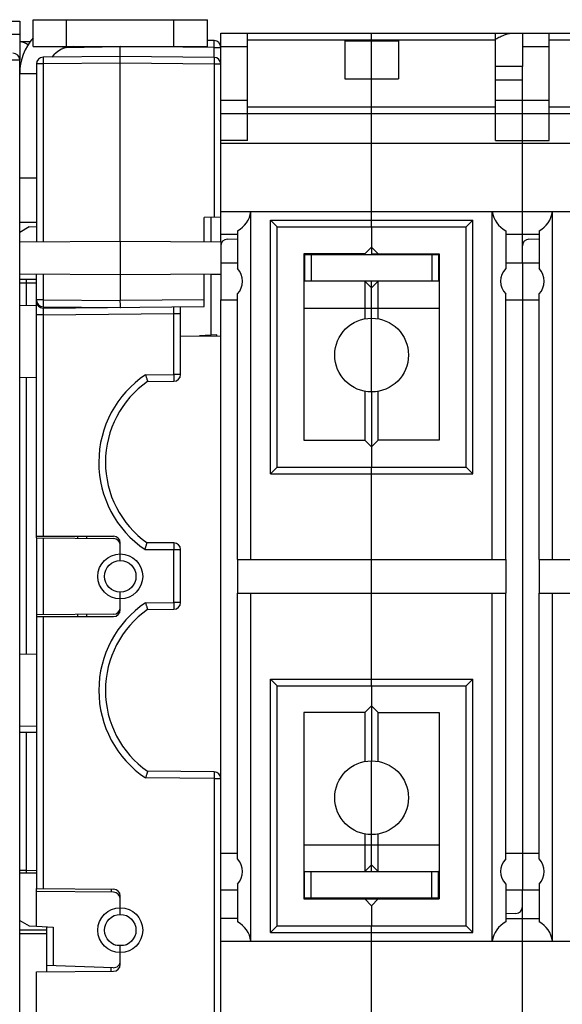
# Model space of a CAD drawing. Units: millimetres. Extents: x 0 to 1189, y 0 to 841.
# Drawn here: x 518 to 599, y 78 to 225 of the extents above; entities that cross this region are included whole.
import ezdxf

# ---------------------------------------------------------------- set-up
doc = ezdxf.new("R2010")
doc.units = ezdxf.units.MM
doc.header["$LTSCALE"] = 65.395
doc.layers.get('0').update_dxf_attribs({"linetype": 'CONTINUOUS'})
for name, color, linetype in [('08_DRAFTS', 7, 'CONTINUOUS'), ('09_ROUNDS', 7, 'CONTINUOUS'), ('10_CHAMFER', 7, 'CONTINUOUS')]:
    doc.layers.add(name, color=color, linetype=linetype)

msp = doc.modelspace()

# ---------------------------------------------------------------- linework, layer by layer
at = {"color": 7, "linetype": 'Continuous'}
for p, q in [((566.897, 221.745), (566.897, 216.088)), ((566.897, 221.745), (574.897, 221.745)), ((570.897, 216.088), (570.897, 221.745)), ((574.897, 221.745), (574.897, 216.088)), ((589.397, 222.916), (593.397, 222.916)), ((593.397, 222.916), (593.397, 217.916)), ((524.806, 220.916), (524.919, 220.632)), ((593.397, 217.916), (589.397, 217.916)), ((518.4, 216.916), (520.897, 216.916)), ((566.897, 216.088), (574.897, 216.088)), ((570.897, 196.313), (570.897, 210.916)), ((548.397, 206.519), (683.397, 206.519)), ((518.397, 203.866), (518.4, 203.866)), ((518.397, 198.966), (518.4, 198.966)), ((518.397, 193.916), (518.4, 193.916)), ((556.797, 158.216), (556.797, 194.016)), ((556.797, 194.016), (584.997, 194.016)), ((584.997, 158.216), (584.997, 194.016)), ((560.797, 190.016), (560.797, 162.216)), ((567.897, 189.916), (567.897, 190.016)), ((579.397, 189.916), (579.397, 190.016)), ((580.997, 190.016), (580.997, 162.216)), ((548.397, 188.666), (550.897, 188.666)), ((590.897, 188.666), (595.897, 188.666)), ((593.397, 188.666), (593.397, 183.166)), ((548.397, 187.047), (548.397, 183.166)), ((548.397, 183.166), (550.897, 183.166)), ((590.897, 183.166), (595.897, 183.166)), ((570.897, 169.416), (570.897, 180.416)), ((556.797, 158.216), (584.997, 158.216)), ((550.897, 144.416), (550.897, 139.416)), ((570.897, 139.416), (570.897, 144.416)), ((590.897, 144.416), (590.897, 139.416)), ((595.897, 144.416), (595.897, 139.416)), ((556.797, 125.616), (584.997, 125.616)), ((556.797, 89.816), (556.797, 125.616)), ((584.997, 89.816), (584.997, 125.616)), ((560.797, 121.616), (560.797, 93.816)), ((580.997, 121.616), (580.997, 93.816)), ((570.897, 103.416), (570.897, 114.416)), ((548.397, 100.666), (550.897, 100.666)), ((590.897, 100.666), (595.897, 100.666)), ((593.397, 100.666), (593.397, 95.166)), ((548.397, 95.166), (550.897, 95.166)), ((590.897, 95.166), (595.897, 95.166)), ((573.897, 93.916), (573.897, 93.816)), ((556.797, 89.816), (584.997, 89.816)), ((570.897, 72.916), (570.897, 87.519)), ((518.397, 84.866), (518.4, 84.866)), ((518.397, 79.966), (518.4, 79.966))]:
    msp.add_line(p, q, dxfattribs=at)
at = {"color": 3, "linetype": 'Continuous'}
msp.add_line((518.4, 185.666), (518.4, 185.916), dxfattribs=at)
msp.add_arc((526.4, 216.916), 8, 138.59455, 180, dxfattribs=at)
at = {"color": 7, "linetype": 'Continuous'}
for centre, radius, start, end in [((526.4, 216.916), 4, 90, 142.91239), ((567.397, 99.816), 6, 270, 280.46282)]:
    msp.add_arc(centre, radius, start, end, dxfattribs=at)
msp.add_open_spline([(589.397, 222.036), (589.615, 222.15), (590.043, 222.366), (590.582, 222.603), (591.002, 222.754), (591.301, 222.842), (591.589, 222.9), (591.778, 222.916), (591.869, 222.916)], degree=3, knots=[0, 0, 0, 0, 0.2792756, 0.5433343, 0.6677137, 0.785788, 0.8967163, 1, 1, 1, 1], dxfattribs=at)
at = {"layer": '08_DRAFTS', "color": 7, "linetype": 'Continuous'}
for p, q in [((545.897, 191.807), (545.897, 195.447)), ((546.897, 195.455), (546.897, 191.798)), ((518.397, 191.785), (533.397, 191.916)), ((533.397, 191.916), (533.397, 186.916)), ((533.397, 191.916), (548.397, 191.785)), ((548.397, 191.785), (548.397, 187.047)), ((518.397, 187.047), (533.397, 186.916)), ((533.397, 186.916), (548.397, 187.047)), ((546.897, 187.034), (546.897, 177.866)), ((548.397, 186.916), (546.897, 186.916)), ((520.897, 186.166), (518.397, 186.166)), ((520.897, 182.31), (518.397, 182.266)), ((542.397, 177.803), (548.397, 177.75)), ((547.796, 177.913), (545.216, 177.778)), ((547.796, 177.756), (547.796, 177.913)), ((520.897, 171.522), (518.397, 171.566)), ((520.897, 147.662), (520.897, 147.916)), ((520.897, 136.17), (520.897, 135.916)), ((520.897, 130.31), (518.397, 130.266)), ((520.897, 119.522), (518.397, 119.566)), ((520.897, 97.666), (518.397, 97.666)), ((520.897, 89.745), (520.897, 95.389)), ((532.628, 86.946), (534.202, 86.96)), ((522.397, 83.914), (522.397, 82.957))]:
    msp.add_line(p, q, dxfattribs=at)
for centre, start, end in [((545.897, 158.916), 179.15688, 180.44945), ((545.897, 124.916), 179.34813, 180.64839)]:
    msp.add_arc(centre, 14.705, start, end, dxfattribs=at)
at = {"layer": '09_ROUNDS', "color": 7, "linetype": 'Continuous'}
for p, q in [((520.4, 220.916), (520.4, 224.916)), ((525.4, 220.916), (525.4, 224.916)), ((541.4, 220.916), (541.4, 224.916)), ((546.4, 220.916), (546.4, 224.916)), ((518.397, 221.654), (519.977, 221.682)), ((547.405, 221.794), (546.4, 221.803)), ((548.397, 191.785), (548.397, 222.916)), ((548.397, 222.916), (589.397, 222.916)), ((552.397, 206.916), (552.397, 222.916)), ((552.397, 221.916), (589.397, 221.916)), ((570.897, 221.745), (570.897, 222.916)), ((589.397, 206.916), (589.397, 222.916)), ((593.397, 222.916), (634.397, 222.916)), ((597.397, 206.916), (597.397, 222.916)), ((597.397, 221.916), (634.397, 221.916)), ((520.4, 220.916), (546.4, 220.916)), ((525.35, 220.776), (533.388, 220.916)), ((533.397, 191.916), (533.397, 220.916)), ((547.405, 220.794), (533.401, 220.916)), ((547.405, 219.294), (547.405, 220.794)), ((547.405, 220.794), (548.397, 220.794)), ((381.697, 218.916), (518.397, 218.916)), ((518.397, 44.916), (518.397, 218.916)), ((533.397, 219.416), (521.888, 219.316)), ((547.405, 219.294), (533.397, 219.416)), ((520.897, 218.316), (520.897, 191.807)), ((521.888, 218.316), (520.897, 218.316)), ((533.397, 218.416), (521.888, 218.316)), ((521.888, 218.316), (521.888, 191.816)), ((547.405, 218.294), (533.397, 218.416)), ((547.405, 218.294), (547.405, 195.46)), ((548.397, 218.294), (547.405, 218.294)), ((593.397, 188.666), (593.397, 217.916)), ((570.897, 210.916), (570.897, 216.088)), ((593.397, 215.916), (589.397, 215.916)), ((548.397, 212.916), (552.397, 212.916)), ((589.397, 212.916), (597.397, 212.916)), ((552.397, 211.916), (589.397, 211.916)), ((597.397, 211.916), (634.397, 211.916)), ((548.397, 210.916), (683.397, 210.916)), ((552.397, 206.916), (548.397, 206.916)), ((589.397, 206.916), (597.397, 206.916)), ((520.897, 201.266), (518.4, 201.266)), ((548.397, 195.468), (545.897, 195.447)), ((548.397, 196.313), (683.397, 196.313)), ((552.897, 144.416), (552.897, 196.313)), ((570.897, 194.016), (570.897, 196.313)), ((588.897, 144.416), (588.897, 196.313)), ((597.897, 144.416), (597.897, 196.313)), ((520.897, 194.666), (518.4, 194.666)), ((555.797, 157.216), (555.797, 195.016)), ((555.797, 195.016), (585.997, 195.016)), ((556.797, 194.016), (555.797, 195.016)), ((584.997, 194.016), (585.997, 195.016)), ((585.997, 157.216), (585.997, 195.016)), ((548.397, 192.916), (550.897, 192.916)), ((550.897, 193.426), (550.897, 187.804)), ((590.897, 193.426), (590.897, 187.804)), ((590.897, 192.916), (595.897, 192.916)), ((595.897, 193.426), (595.897, 187.804)), ((549.362, 192.175), (550.897, 192.229)), ((594.362, 192.175), (595.897, 192.229)), ((560.897, 189.916), (560.897, 185.916)), ((560.897, 189.916), (580.997, 189.916)), ((561.897, 189.916), (561.897, 185.916)), ((572.897, 190.016), (572.897, 189.916)), ((579.897, 189.916), (579.897, 185.916)), ((580.897, 189.916), (580.897, 185.916)), ((520.897, 147.916), (520.897, 187.025)), ((521.888, 187.017), (521.888, 183.127)), ((533.397, 186.916), (533.397, 183.025)), ((545.897, 182.134), (545.897, 187.025)), ((560.797, 186.696), (560.897, 186.716)), ((560.809, 186.699), (560.809, 185.934)), ((518.397, 185.666), (520.897, 185.666)), ((519.362, 185.666), (519.362, 182.283)), ((560.797, 185.936), (560.897, 185.916)), ((580.897, 185.916), (560.897, 185.916)), ((521.888, 183.127), (520.897, 183.127)), ((521.888, 183.127), (533.397, 183.026)), ((521.888, 182.127), (533.397, 182.026)), ((521.905, 181.925), (545.897, 182.134)), ((545.897, 183.134), (533.397, 183.025)), ((542.397, 172.008), (542.397, 182.104)), ((548.397, 66.166), (548.397, 183.166)), ((593.397, 183.166), (593.397, 100.666)), ((521.905, 180.925), (520.897, 180.925)), ((521.905, 180.925), (541.405, 181.095)), ((521.905, 180.925), (521.905, 147.916)), ((541.405, 172.008), (541.405, 181.095)), ((541.405, 181.095), (542.397, 181.095)), ((537.174, 171.971), (541.405, 172.008)), ((542.397, 172.008), (541.405, 172.008)), ((519.362, 171.549), (519.362, 130.283)), ((537.478, 170.974), (541.405, 171.008)), ((556.797, 158.216), (555.797, 157.216)), ((555.797, 157.216), (585.997, 157.216)), ((570.897, 144.416), (570.897, 158.216)), ((584.997, 158.216), (585.997, 157.216)), ((520.897, 147.916), (532.397, 147.916)), ((520.897, 147.662), (520.897, 136.17)), ((520.897, 147.662), (532.405, 147.561)), ((521.905, 147.653), (521.905, 136.179)), ((533.397, 144.266), (533.397, 146.916)), ((541.397, 146.916), (537.397, 146.916)), ((537.093, 145.916), (542.397, 145.916)), ((541.405, 138.008), (541.405, 145.916)), ((542.397, 138.008), (542.397, 145.916)), ((533.397, 136.916), (533.397, 139.566)), ((537.174, 137.971), (541.405, 138.008)), ((542.397, 138.008), (541.405, 138.008)), ((552.897, 87.519), (552.897, 139.416)), ((570.897, 125.616), (570.897, 139.416)), ((588.897, 87.519), (588.897, 139.416)), ((597.897, 87.519), (597.897, 139.416)), ((537.478, 136.974), (541.405, 137.008)), ((532.405, 136.271), (520.897, 136.17)), ((520.897, 135.916), (520.897, 95.389)), ((520.897, 135.916), (532.397, 135.916)), ((521.905, 135.916), (521.905, 95.38)), ((555.797, 126.616), (585.997, 126.616)), ((556.797, 125.616), (555.797, 126.616)), ((555.797, 88.816), (555.797, 126.616)), ((584.997, 125.616), (585.997, 126.616)), ((585.997, 88.816), (585.997, 126.616)), ((518.397, 118.666), (520.897, 118.666)), ((519.362, 118.666), (519.362, 98.051)), ((547.405, 111.772), (537.174, 111.861)), ((547.405, 112.772), (537.478, 112.859)), ((547.405, 111.772), (548.397, 111.772)), ((547.405, 111.772), (547.405, 72.038)), ((519.362, 98.051), (518.397, 98.051)), ((519.362, 98.051), (520.897, 98.104)), ((560.897, 97.916), (580.897, 97.916)), ((560.897, 93.916), (560.897, 97.916)), ((561.897, 93.916), (561.897, 97.916)), ((579.897, 93.916), (579.897, 97.916)), ((580.897, 97.916), (580.997, 97.896)), ((580.897, 93.916), (580.897, 97.916)), ((580.897, 97.116), (580.997, 97.136)), ((580.985, 97.134), (580.985, 97.899)), ((550.897, 96.029), (550.897, 90.406)), ((590.897, 96.029), (590.897, 90.406)), ((595.897, 96.029), (595.897, 90.406)), ((520.897, 95.389), (532.405, 95.288)), ((532.405, 94.811), (520.897, 94.912)), ((533.397, 91.516), (533.397, 94.288)), ((593.397, 65.916), (593.397, 95.166)), ((580.897, 93.916), (560.797, 93.916)), ((592.432, 91.657), (590.897, 91.603)), ((520.897, 89.745), (523.405, 89.613)), ((522.397, 89.666), (522.397, 83.914)), ((523.405, 89.613), (523.405, 83.878)), ((550.897, 90.916), (548.397, 90.916)), ((556.797, 89.816), (555.797, 88.816)), ((570.897, 87.519), (570.897, 89.816)), ((584.997, 89.816), (585.997, 88.816)), ((590.897, 90.916), (595.897, 90.916)), ((522.397, 89.166), (518.4, 89.166)), ((522.397, 88.615), (518.4, 88.615)), ((555.797, 88.816), (585.997, 88.816)), ((533.397, 84.044), (533.397, 86.816)), ((548.397, 87.519), (683.397, 87.519)), ((532.362, 83.566), (522.397, 83.914)), ((520.897, 82.944), (532.405, 83.044)), ((520.897, 54.916), (520.897, 82.944))]:
    msp.add_line(p, q, dxfattribs=at)
at = {"layer": '09_ROUNDS', "color": 3, "linetype": 'Continuous'}
for p, q in [((520.4, 224.916), (546.4, 224.916)), ((518.4, 193.208), (518.4, 216.916)), ((518.4, 185.916), (518.4, 186.166)), ((518.4, 75.416), (518.4, 90.624))]:
    msp.add_line(p, q, dxfattribs=at)
at = {"layer": '09_ROUNDS', "color": 7, "linetype": 'Continuous'}
for centre, radius in [((533.405, 141.916), 3.35), ((533.397, 141.916), 2.35), ((533.405, 89.166), 3.35), ((533.397, 89.166), 2.35)]:
    msp.add_circle(centre, radius, dxfattribs=at)
for centre, radius, start, end in [((547.397, 220.794), 1, 0, 89.5), ((517.397, 218.916), 1, 0, 90), ((521.897, 218.316), 1, 90.5, 180), ((547.397, 218.294), 1, 0, 89.5), ((549.397, 191.176), 1, 92, 180), ((594.397, 191.176), 1, 92, 180), ((543.713, 185.688), 24.351, 178.87591, 180.05249), ((521.897, 183.127), 1, 180, 269.5), ((521.897, 182.925), 1, 180, 270.5), ((545.905, 158.916), 15.705, 123.77529, 235.86713), ((541.397, 172.008), 1, 270.5, 360), ((545.897, 158.916), 14.705, 124.9221, 234.68887), ((532.397, 146.916), 1, 0, 90), ((532.397, 146.561), 1, 0, 89.5), ((541.397, 145.916), 1, 0, 90), ((541.397, 138.008), 1, 270.5, 360), ((545.905, 124.916), 15.705, 123.77529, 236.22471), ((545.897, 124.916), 14.705, 124.9221, 235.0779), ((532.397, 136.916), 1, 270, 360), ((532.397, 137.271), 1, 270.5, 360), ((547.397, 111.772), 1, 0, 89.5), ((546.719, 97.096), 27.374, 178.00207, 178.80802), ((532.397, 94.288), 1, 0, 89.5), ((532.397, 93.811), 1, 0, 89.5), ((592.397, 92.656), 1, 272, 360), ((532.397, 84.565), 1, 268, 360), ((532.397, 84.044), 1, 270.5, 360)]:
    msp.add_arc(centre, radius, start, end, dxfattribs=at)
for centre, major_axis, ratio, start_param, end_param in [((518.033, 220.648), (1.821, 0.046), 0.5489279, 0.495747, 1.3559172), ((548.942, 196.916), (4, 0), 1, -1.0603414, -0.1513118), ((592.851, 196.916), (0, 4), 1, -4.5610772, -3.6520475), ((593.942, 196.916), (4, 0), 1, -1.0603414, -0.1513118), ((548.942, 86.916), (0, 4), 1, -1.4194845, -0.5104549), ((592.851, 86.916), (4, 0), 1, 2.0812512, 2.9902808), ((593.942, 86.916), (4, 0), 1, 0.1513118, 1.0603414)]:
    msp.add_ellipse(centre, major_axis=major_axis, ratio=ratio, start_param=start_param, end_param=end_param, dxfattribs=at)
for points, knots in [([(547.405, 220.794), (547.406, 220.859), (547.407, 220.986), (547.408, 221.172), (547.409, 221.318), (547.409, 221.426), (547.409, 221.499), (547.409, 221.564), (547.409, 221.623), (547.408, 221.673), (547.408, 221.71), (547.408, 221.735), (547.408, 221.75), (547.407, 221.763), (547.407, 221.774), (547.407, 221.782), (547.406, 221.789), (547.406, 221.791), (547.406, 221.794), (547.405, 221.794)], [0, 0, 0, 0, 0.1950599, 0.3826228, 0.5554812, 0.6342916, 0.706994, 0.7728884, 0.8313405, 0.8817878, 0.9237451, 0.9414109, 0.9568094, 0.9699043, 0.9806643, 0.9890645, 0.9950867, 0.9987217, 1, 1, 1, 1]), ([(521.888, 219.316), (521.887, 219.316), (521.888, 219.313), (521.887, 219.31), (521.887, 219.304), (521.886, 219.296), (521.886, 219.285), (521.886, 219.272), (521.885, 219.256), (521.885, 219.231), (521.885, 219.195), (521.884, 219.144), (521.884, 219.086), (521.884, 219.021), (521.884, 218.948), (521.885, 218.84), (521.885, 218.693), (521.886, 218.508), (521.887, 218.381), (521.888, 218.316)], [0, 0, 0, 0, 0.0012783, 0.0049133, 0.0109355, 0.0193357, 0.0300957, 0.0431906, 0.0585891, 0.0762549, 0.1182122, 0.1686595, 0.2271116, 0.293006, 0.3657084, 0.4445188, 0.6173772, 0.8049401, 1, 1, 1, 1]), ([(547.405, 219.294), (547.406, 219.294), (547.406, 219.291), (547.406, 219.289), (547.407, 219.282), (547.407, 219.274), (547.407, 219.263), (547.408, 219.25), (547.408, 219.235), (547.408, 219.21), (547.408, 219.173), (547.409, 219.123), (547.409, 219.064), (547.409, 218.999), (547.409, 218.926), (547.409, 218.818), (547.408, 218.672), (547.407, 218.486), (547.406, 218.359), (547.405, 218.294)], [0, 0, 0, 0, 0.0012783, 0.0049133, 0.0109355, 0.0193357, 0.0300957, 0.0431906, 0.0585891, 0.0762549, 0.1182122, 0.1686595, 0.2271116, 0.293006, 0.3657084, 0.4445188, 0.6173772, 0.8049401, 1, 1, 1, 1]), ([(521.888, 183.127), (521.887, 183.061), (521.886, 182.934), (521.885, 182.749), (521.885, 182.602), (521.884, 182.494), (521.884, 182.422), (521.884, 182.356), (521.884, 182.298), (521.885, 182.247), (521.885, 182.211), (521.885, 182.186), (521.886, 182.17), (521.886, 182.157), (521.886, 182.147), (521.887, 182.138), (521.887, 182.132), (521.888, 182.129), (521.887, 182.127), (521.888, 182.127)], [0, 0, 0, 0, 0.1950599, 0.3826228, 0.5554812, 0.6342916, 0.706994, 0.7728884, 0.8313405, 0.8817878, 0.9237451, 0.9414109, 0.9568094, 0.9699043, 0.9806643, 0.9890645, 0.9950867, 0.9987217, 1, 1, 1, 1]), ([(533.397, 182.026), (533.406, 182.026), (533.419, 182.026), (533.434, 182.026), (533.441, 182.026), (533.445, 182.026), (533.449, 182.026), (533.45, 182.026), (533.451, 182.026), (533.45, 182.027), (533.449, 182.027), (533.446, 182.028), (533.443, 182.029), (533.444, 182.033), (533.443, 182.036), (533.441, 182.039), (533.44, 182.044), (533.439, 182.051), (533.438, 182.061), (533.436, 182.076), (533.434, 182.1), (533.431, 182.135), (533.428, 182.185), (533.426, 182.243), (533.423, 182.308), (533.421, 182.381), (533.418, 182.461), (533.415, 182.546), (533.411, 182.669), (533.406, 182.829), (533.4, 182.96), (533.397, 183.026)], [0, 0, 0, 0, 0.0256757, 0.0374979, 0.0424175, 0.0463954, 0.0492238, 0.0508488, 0.0514759, 0.0517655, 0.0537909, 0.0564823, 0.0595143, 0.0619094, 0.0649665, 0.0687514, 0.0730498, 0.0778721, 0.0892323, 0.1028678, 0.1187383, 0.1570628, 0.2038551, 0.2586575, 0.3209241, 0.3900305, 0.4652812, 0.5459182, 0.6311284, 0.8117921, 1, 1, 1, 1]), ([(541.405, 181.095), (541.406, 181.16), (541.407, 181.288), (541.408, 181.473), (541.409, 181.619), (541.409, 181.727), (541.409, 181.8), (541.409, 181.866), (541.409, 181.924), (541.408, 181.974), (541.408, 182.011), (541.408, 182.036), (541.408, 182.051), (541.407, 182.064), (541.407, 182.075), (541.407, 182.083), (541.406, 182.09), (541.406, 182.093), (541.406, 182.095), (541.405, 182.095)], [0, 0, 0, 0, 0.1950738, 0.3826546, 0.5555312, 0.6343489, 0.7070565, 0.7729531, 0.8314044, 0.8818475, 0.9237972, 0.941458, 0.9568511, 0.9699397, 0.9806932, 0.9890864, 0.9951011, 0.9987289, 1, 1, 1, 1]), ([(521.905, 181.925), (521.906, 181.925), (521.906, 181.922), (521.906, 181.92), (521.907, 181.913), (521.907, 181.905), (521.907, 181.894), (521.908, 181.881), (521.908, 181.866), (521.908, 181.841), (521.908, 181.804), (521.909, 181.754), (521.909, 181.695), (521.909, 181.63), (521.909, 181.557), (521.909, 181.449), (521.908, 181.303), (521.907, 181.118), (521.906, 180.99), (521.905, 180.925)], [0, 0, 0, 0, 0.0012711, 0.0048988, 0.0109135, 0.0193067, 0.0300601, 0.0431487, 0.0585418, 0.0762025, 0.1181521, 0.1685951, 0.2270463, 0.292943, 0.3656504, 0.4444681, 0.6173446, 0.8049255, 1, 1, 1, 1]), ([(537.174, 171.971), (537.194, 171.907), (537.232, 171.783), (537.288, 171.601), (537.333, 171.457), (537.366, 171.35), (537.388, 171.277), (537.408, 171.211), (537.427, 171.152), (537.442, 171.1), (537.454, 171.062), (537.461, 171.036), (537.466, 171.02), (537.47, 171.007), (537.473, 170.995), (537.476, 170.986), (537.478, 170.98), (537.478, 170.976), (537.479, 170.974), (537.478, 170.974)], [0, 0, 0, 0, 0.1908347, 0.3751133, 0.5463948, 0.6251652, 0.6983089, 0.7650649, 0.8247028, 0.8765376, 0.919945, 0.9383144, 0.9543795, 0.9680878, 0.9793931, 0.9882583, 0.9946543, 0.9985632, 1, 1, 1, 1]), ([(541.405, 172.008), (541.406, 171.943), (541.407, 171.815), (541.408, 171.63), (541.409, 171.484), (541.409, 171.375), (541.409, 171.303), (541.409, 171.237), (541.409, 171.179), (541.408, 171.129), (541.408, 171.092), (541.408, 171.067), (541.408, 171.052), (541.407, 171.039), (541.407, 171.028), (541.407, 171.02), (541.406, 171.013), (541.406, 171.01), (541.406, 171.008), (541.405, 171.008)], [0, 0, 0, 0, 0.1950599, 0.3826228, 0.5554812, 0.6342916, 0.706994, 0.7728884, 0.8313405, 0.8817878, 0.9237451, 0.9414109, 0.9568094, 0.9699043, 0.9806644, 0.9890645, 0.9950867, 0.9987217, 1, 1, 1, 1]), ([(537.093, 145.916), (537.112, 145.98), (537.151, 146.104), (537.207, 146.286), (537.251, 146.431), (537.284, 146.538), (537.306, 146.611), (537.327, 146.678), (537.345, 146.737), (537.361, 146.789), (537.372, 146.827), (537.38, 146.853), (537.384, 146.869), (537.388, 146.883), (537.392, 146.894), (537.394, 146.903), (537.396, 146.91), (537.396, 146.913), (537.397, 146.916), (537.397, 146.916)], [0, 0, 0, 0, 0.1906169, 0.374727, 0.5459268, 0.6246946, 0.6978609, 0.7646616, 0.8243617, 0.8762697, 0.9197536, 0.9381601, 0.9542601, 0.9680003, 0.9793336, 0.9882221, 0.994636, 0.9985572, 1, 1, 1, 1]), ([(541.397, 146.916), (541.397, 146.916), (541.397, 146.914), (541.398, 146.911), (541.398, 146.904), (541.398, 146.896), (541.399, 146.885), (541.399, 146.872), (541.4, 146.857), (541.4, 146.832), (541.401, 146.795), (541.402, 146.745), (541.402, 146.687), (541.403, 146.621), (541.403, 146.548), (541.404, 146.44), (541.405, 146.294), (541.405, 146.109), (541.405, 145.981), (541.405, 145.916)], [0, 0, 0, 0, 0.0012783, 0.0049134, 0.0109357, 0.019336, 0.0300963, 0.0431915, 0.0585903, 0.0762564, 0.1182144, 0.1686625, 0.2271154, 0.2930106, 0.3657136, 0.4445246, 0.617383, 0.8049441, 1, 1, 1, 1]), ([(541.405, 138.008), (541.406, 137.943), (541.407, 137.815), (541.408, 137.63), (541.409, 137.484), (541.409, 137.375), (541.409, 137.303), (541.409, 137.237), (541.409, 137.179), (541.408, 137.129), (541.408, 137.092), (541.408, 137.067), (541.408, 137.052), (541.407, 137.039), (541.407, 137.028), (541.407, 137.02), (541.406, 137.013), (541.406, 137.01), (541.406, 137.008), (541.405, 137.008)], [0, 0, 0, 0, 0.1950599, 0.3826228, 0.5554812, 0.6342916, 0.706994, 0.7728884, 0.8313405, 0.8817878, 0.9237451, 0.9414109, 0.9568094, 0.9699043, 0.9806644, 0.9890645, 0.9950867, 0.9987217, 1, 1, 1, 1]), ([(537.174, 137.971), (537.194, 137.907), (537.232, 137.783), (537.288, 137.601), (537.333, 137.457), (537.366, 137.35), (537.388, 137.277), (537.408, 137.211), (537.427, 137.152), (537.442, 137.1), (537.454, 137.062), (537.461, 137.036), (537.466, 137.02), (537.47, 137.007), (537.473, 136.995), (537.476, 136.986), (537.478, 136.98), (537.478, 136.976), (537.479, 136.974), (537.478, 136.974)], [0, 0, 0, 0, 0.1908347, 0.3751133, 0.5463948, 0.6251652, 0.6983089, 0.7650649, 0.8247028, 0.8765376, 0.919945, 0.9383144, 0.9543795, 0.9680878, 0.9793931, 0.9882583, 0.9946543, 0.9985632, 1, 1, 1, 1]), ([(537.478, 112.859), (537.479, 112.858), (537.478, 112.856), (537.478, 112.853), (537.476, 112.846), (537.473, 112.837), (537.47, 112.826), (537.466, 112.812), (537.461, 112.796), (537.454, 112.77), (537.442, 112.732), (537.427, 112.681), (537.408, 112.621), (537.388, 112.555), (537.366, 112.482), (537.333, 112.375), (537.288, 112.231), (537.232, 112.049), (537.194, 111.925), (537.174, 111.861)], [0, 0, 0, 0, 0.0014368, 0.0053457, 0.0117417, 0.0206069, 0.0319122, 0.0456205, 0.0616856, 0.080055, 0.1234624, 0.1752972, 0.2349351, 0.3016911, 0.3748348, 0.4536052, 0.6248867, 0.8091653, 1, 1, 1, 1]), ([(547.405, 112.772), (547.406, 112.772), (547.406, 112.77), (547.406, 112.767), (547.407, 112.76), (547.407, 112.752), (547.407, 112.741), (547.408, 112.728), (547.408, 112.713), (547.408, 112.688), (547.408, 112.651), (547.409, 112.601), (547.409, 112.543), (547.409, 112.477), (547.409, 112.404), (547.409, 112.296), (547.408, 112.15), (547.407, 111.965), (547.406, 111.837), (547.405, 111.772)], [0, 0, 0, 0, 0.0012783, 0.0049133, 0.0109355, 0.0193357, 0.0300957, 0.0431906, 0.0585891, 0.0762549, 0.1182122, 0.1686595, 0.2271116, 0.293006, 0.3657084, 0.4445188, 0.6173772, 0.8049401, 1, 1, 1, 1])]:
    msp.add_open_spline(points, degree=3, knots=knots, dxfattribs=at)
at = {"layer": '10_CHAMFER', "color": 7, "linetype": 'Continuous'}
for p, q in [((513.397, 224.716), (518.397, 224.716)), ((518.397, 224.716), (518.397, 218.916)), ((518.397, 222.716), (516.08, 222.716)), ((548.397, 220.916), (552.397, 220.916)), ((593.397, 220.916), (597.397, 220.916)), ((518.446, 217.768), (518.397, 217.768)), ((518.434, 217.623), (518.397, 217.639)), ((518.4, 209.374), (518.397, 209.376)), ((519.825, 194.031), (518.397, 193.206)), ((518.4, 194.019), (518.397, 194.016)), ((519.825, 194.031), (520.897, 194.088)), ((570.897, 194.016), (570.897, 190.016)), ((569.897, 190.016), (570.897, 191.016)), ((570.897, 191.016), (571.897, 190.016)), ((569.897, 190.016), (560.797, 190.016)), ((570.897, 190.016), (580.997, 190.016)), ((571.797, 190.016), (571.797, 189.916)), ((572.797, 190.016), (572.797, 189.916)), ((560.797, 185.916), (560.897, 185.916)), ((569.897, 185.916), (569.897, 180.324)), ((570.897, 184.916), (569.897, 185.916)), ((570.897, 184.916), (571.897, 185.916)), ((570.897, 180.416), (570.897, 185.916)), ((571.897, 180.324), (571.897, 185.916)), ((580.997, 185.916), (580.897, 185.916)), ((550.897, 144.416), (550.897, 184.029)), ((590.897, 144.416), (590.897, 184.029)), ((595.897, 144.416), (595.897, 184.029)), ((560.797, 181.916), (580.997, 181.916)), ((569.897, 169.508), (569.897, 162.216)), ((570.897, 169.416), (570.897, 158.216)), ((571.897, 162.216), (571.897, 169.508)), ((560.797, 162.216), (569.897, 162.216)), ((570.897, 161.216), (569.897, 162.216)), ((571.897, 162.216), (570.897, 161.216)), ((580.997, 162.216), (571.897, 162.216)), ((527.078, 147.608), (527.078, 147.916)), ((528.397, 147.596), (528.397, 147.916)), ((550.897, 144.416), (590.897, 144.416)), ((595.897, 144.416), (635.897, 144.416)), ((550.897, 139.416), (590.897, 139.416)), ((550.897, 99.804), (550.897, 139.416)), ((590.897, 99.804), (590.897, 139.416)), ((595.897, 139.416), (635.897, 139.416)), ((595.897, 99.804), (595.897, 139.416)), ((527.078, 135.916), (527.078, 136.224)), ((528.397, 135.916), (528.397, 136.236)), ((570.897, 125.616), (570.897, 114.416)), ((569.897, 121.616), (570.897, 122.616)), ((570.897, 122.616), (571.897, 121.616)), ((569.897, 121.616), (560.797, 121.616)), ((569.897, 121.616), (569.897, 114.324)), ((571.897, 121.616), (580.997, 121.616)), ((571.897, 114.324), (571.897, 121.616)), ((569.897, 103.508), (569.897, 97.916)), ((570.897, 97.916), (570.897, 103.416)), ((571.897, 97.916), (571.897, 103.508)), ((560.797, 101.916), (580.997, 101.916)), ((570.897, 98.916), (569.897, 97.916)), ((570.897, 98.916), (571.897, 97.916)), ((560.797, 97.916), (560.897, 97.916)), ((580.997, 97.916), (580.897, 97.916)), ((532.078, 94.814), (532.078, 95.291)), ((560.797, 93.816), (580.997, 93.816)), ((568.997, 93.816), (568.997, 93.916)), ((570.897, 92.816), (569.897, 93.816)), ((569.997, 93.816), (569.997, 93.916)), ((571.897, 93.816), (570.897, 92.816)), ((570.897, 92.816), (570.897, 89.816)), ((518.397, 90.626), (519.825, 89.801)), ((519.825, 89.801), (520.897, 89.745)), ((518.4, 88.753), (518.397, 88.751)), ((518.397, 88.727), (518.4, 88.729)), ((532.044, 83.041), (532.044, 83.577))]:
    msp.add_line(p, q, dxfattribs=at)
for centre in [(570.897, 174.916), (570.897, 108.916)]:
    msp.add_circle(centre, 5.5, dxfattribs=at)
for centre, start, end in [((548.897, 185.916), 316.65837, 43.34163), ((592.897, 185.916), 136.6582, 223.3418), ((593.897, 185.916), 316.65837, 43.34163), ((548.897, 97.916), 316.65837, 43.34163), ((592.897, 97.916), 136.6582, 223.3418), ((593.897, 97.916), 316.65837, 43.34163)]:
    msp.add_arc(centre, 2.75, start, end, dxfattribs=at)

doc.saveas('drawing.dxf')
